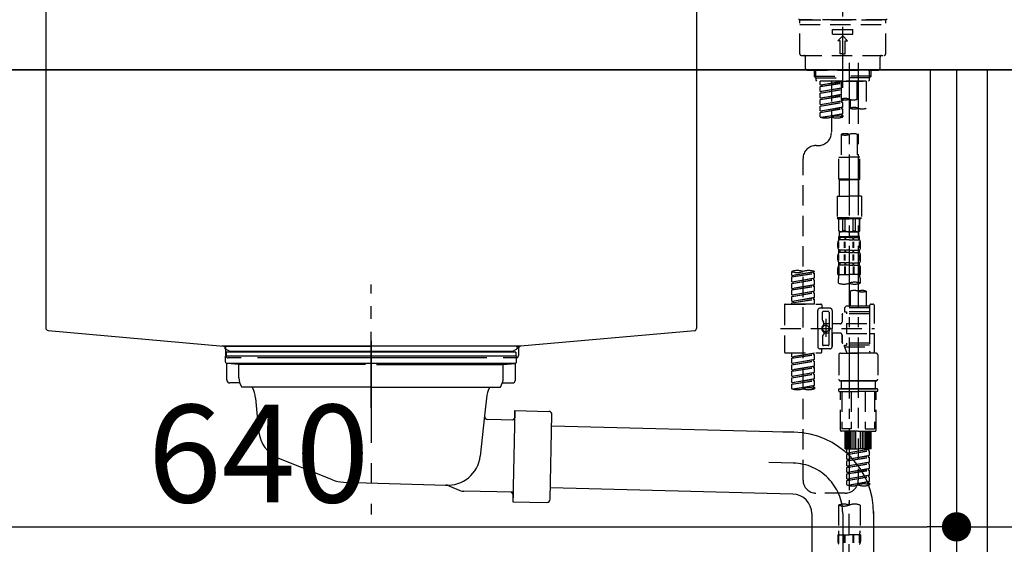
# Model space of a CAD drawing. Extents: x 163 to 26285, y 210 to 8610.
# Drawn here: x 4851 to 5456, y 5023 to 5345 of the extents above; entities that cross this region are included whole.
import ezdxf

# ---------------------------------------------------------------- set-up
doc = ezdxf.new("R2010")
doc.units = 0
doc.header["$LTSCALE"] = 50
doc.header["$MEASUREMENT"] = 0
for name, pattern in [('CENTER', [2, 1.25, -0.25, 0.25, -0.25]), ('CENTER2', [1.125, 0.75, -0.125, 0.125, -0.125]), ('DASHED', [0.75, 0.5, -0.25]), ('STYLE_01', [1.40625, 0.9375, -0.15625, 0.15625, -0.15625])]:
    doc.linetypes.add(name, pattern=pattern)
doc.layers.get('0').update_dxf_attribs({"linetype": 'CONTINUOUS'})
for name, color, linetype in [('120-キャビネット（外）', 7, 'CONTINUOUS'), ('122-扉', 6, 'CONTINUOUS'), ('126-甲板', 2, 'CONTINUOUS'), ('140-パーツ芯', 13, 'CENTER'), ('150-機器', 8, 'CONTINUOUS'), ('166-寸法B', 11, 'CONTINUOUS')]:
    doc.layers.add(name, color=color, linetype=linetype)
doc.styles.add('KH001', font='txt')
doc.dimstyles.new('KH1xx030', dxfattribs={"dimscale": 30, "dimtxt": 2, "dimasz": 0.6, "dimexe": 0.3, "dimexo": 1.2, "dimgap": 0.5, "dimtad": 3, "dimdec": 1, "dimdsep": 46, "dimlunit": 6, "dimtxsty": 'KH001', "dimblk": 'DOT', "dimcen": 1, "dimdle": 1, "dimclrd": 256, "dimclre": 256, "dimclrt": 256, "dimadec": 0, "dimazin": 0, "dimtfac": 1, "dimtdec": 1, "dimtix": 1, "dimtmove": 2, "dimatfit": 3, "dimldrblk": 'CLOSEDBLANK', "dimfxl": 1, "dimtolj": 1, "dimtzin": 0, "dimlwd": -1, "dimlwe": -1, "dimarcsym": 0})

# ---------------------------------------------------------------- blocks, each defined once
blk = doc.blocks.new('_Dot')
at = {"color": 0, "linetype": 'ByBlock', "lineweight": -2}
blk.add_line((-0.5, 0), (-1, 0), dxfattribs=at)
at = {"color": 0, "linetype": 'ByBlock', "const_width": 0.5}
blk.add_lwpolyline([(-0.25, 0, 1), (0.25, 0, 1)], format="xyb", close=True, dxfattribs=at)
blk = doc.blocks.new('*D213')
at = {"layer": '166-寸法B', "transparency": 16777216}
for p, q in [((4786.97, 5242.05), (4786.97, 5024.24)), ((5426.97, 5242.05), (5426.97, 5024.24)), ((4804.97, 5033.24), (5408.97, 5033.24))]:
    blk.add_line(p, q, dxfattribs=at)
at = {"layer": '166-寸法B', "transparency": 16777216, "xscale": 18, "yscale": 18, "zscale": 18, "rotation": 180}
blk.add_blockref('_Dot', (4786.97, 5033.24), dxfattribs=at)
at = {"layer": '166-寸法B', "transparency": 16777216, "xscale": 18, "yscale": 18, "zscale": 18}
blk.add_blockref('_Dot', (5426.97, 5033.24), dxfattribs=at)
at = {"layer": '166-寸法B', "transparency": 16777216, "insert": (4997.79, 5078.24), "char_height": 60, "attachment_point": 5, "style": 'KH001'}
blk.add_mtext('\\A1;640', dxfattribs=at)
blk = doc.blocks.new('_ClosedBlank')
at = {"color": 0, "linetype": 'ByBlock', "lineweight": -2}
for p, q in [((-1, 0.167), (0, 0)), ((-1, 0.167), (-1, -0.167)), ((0, 0), (-1, -0.167))]:
    blk.add_line(p, q, dxfattribs=at)
blk = doc.blocks.new('*D215')
at = {"layer": '166-寸法B', "transparency": 16777216}
for p, q in [((4786.97, 5278.05), (4786.97, 4839.24)), ((5626.97, 5278.05), (5626.97, 4839.24)), ((5608.97, 4848.24), (4804.97, 4848.24))]:
    blk.add_line(p, q, dxfattribs=at)
at = {"layer": '166-寸法B', "transparency": 16777216, "xscale": 18, "yscale": 18, "zscale": 18, "rotation": 180}
blk.add_blockref('_Dot', (4786.97, 4848.24), dxfattribs=at)
at = {"layer": '166-寸法B', "transparency": 16777216, "xscale": 18, "yscale": 18, "zscale": 18}
blk.add_blockref('_Dot', (5626.97, 4848.24), dxfattribs=at)
at = {"layer": '166-寸法B', "transparency": 16777216, "insert": (5206.97, 4893.24), "char_height": 60, "attachment_point": 5, "style": 'KH001'}
blk.add_mtext('\\A1;840', dxfattribs=at)
blk = doc.blocks.new('*D216')
at = {"layer": '166-寸法B', "transparency": 16777216}
for p, q in [((5426.97, 5278.05), (5426.97, 5024.24)), ((5626.97, 5278.05), (5626.97, 5024.24)), ((5444.97, 5033.24), (5608.97, 5033.24))]:
    blk.add_line(p, q, dxfattribs=at)
at = {"layer": '166-寸法B', "transparency": 16777216, "xscale": 18, "yscale": 18, "zscale": 18, "rotation": 180}
blk.add_blockref('_Dot', (5426.97, 5033.24), dxfattribs=at)
at = {"layer": '166-寸法B', "transparency": 16777216, "xscale": 18, "yscale": 18, "zscale": 18}
blk.add_blockref('_Dot', (5626.97, 5033.24), dxfattribs=at)
at = {"layer": '166-寸法B', "transparency": 16777216, "insert": (5526.97, 5078.24), "char_height": 60, "attachment_point": 5, "style": 'KH001'}
blk.add_mtext('\\A1;200', dxfattribs=at)

msp = doc.modelspace()

# ---------------------------------------------------------------- linework, layer by layer
at = {"layer": '120-キャビネット（外）', "color": 6}
msp.add_lwpolyline([(4786.97, 5314.05), (5626.97, 5314.05), (5626.97, 4494.05), (4786.97, 4494.05)], close=True, dxfattribs=at)
at = {"layer": '122-扉', "color": 253}
for points in [[(5410.97, 5314.05), (5426.97, 5314.05), (5426.97, 4644.05), (5410.97, 4644.05)], [(5426.97, 4494.05), (5445.97, 4494.05), (5445.97, 5314.05), (5426.97, 5314.05)]]:
    msp.add_lwpolyline(points, close=True, dxfattribs=at)
at = {"layer": '126-甲板'}
msp.add_lwpolyline([(4776.97, 5354.05), (5876.97, 5354.05), (5876.97, 5314.05), (4776.97, 5314.05)], close=True, dxfattribs=at)
at = {"layer": '140-パーツ芯', "linetype": 'STYLE_01'}
msp.add_line((5066.97, 5106.3), (5066.97, 5182.2), dxfattribs=at)
at = {"layer": '150-機器', "color": 161, "linetype": 'CENTER2'}
msp.add_line((5356.97, 5303.07), (5356.97, 5607.01), dxfattribs=at)
at = {"layer": '150-機器', "linetype": 'Continuous'}
for p, q in [((4866.97, 5352.55), (4866.97, 5155.47)), ((5266.97, 5352.55), (5266.97, 5155.06)), ((4868.39, 5153.97), (4976.18, 5144.2)), ((5266.03, 5153.67), (5158.86, 5144.25)), ((5158.86, 5144.25), (4975.09, 5144.25)), ((4976.18, 5144.2), (4977.6, 5144.13)), ((4977.6, 5142.7), (4977.6, 5144.13)), ((4977.6, 5138.55), (4977.6, 5142.7)), ((5158.86, 5144.25), (5157.6, 5144.05)), ((5157.6, 5142.7), (5157.6, 5144.05)), ((5157.6, 5142.77), (5157.6, 5138.55)), ((4987.1, 5137.05), (4979.1, 5137.05)), ((5138.1, 5137.05), (4997.1, 5137.05)), ((5156.1, 5137.05), (5148.1, 5137.05))]:
    msp.add_line(p, q, dxfattribs=at)
at = {"layer": '150-機器', "color": 13, "linetype": 'DASHED', "ltscale": 0.5}
for p, q in [((5330.05, 5345.41), (5330.05, 5344.91)), ((5356.97, 5344.91), (5330.05, 5344.91)), ((5330.54, 5323.97), (5330.54, 5344.42)), ((5330.54, 5341.92), (5383.4, 5341.92)), ((5331.04, 5344.91), (5382.91, 5344.91)), ((5383.9, 5344.91), (5356.97, 5344.91)), ((5383.4, 5323.97), (5383.4, 5344.42)), ((5383.9, 5345.41), (5383.9, 5344.91)), ((5350.74, 5335.94), (5350.74, 5338.93)), ((5350.74, 5338.93), (5363.21, 5338.93)), ((5350.74, 5335.94), (5363.21, 5335.94)), ((5353.98, 5331.95), (5356.97, 5334.94)), ((5359.97, 5331.95), (5356.97, 5334.94)), ((5363.21, 5335.94), (5363.21, 5338.93)), ((5355.48, 5331.95), (5353.98, 5331.95)), ((5355.48, 5323.97), (5355.48, 5331.95)), ((5358.47, 5331.95), (5359.97, 5331.95)), ((5358.47, 5323.97), (5358.47, 5331.95)), ((5331.54, 5322.97), (5382.41, 5322.97)), ((5334.04, 5314.99), (5334.04, 5321.98)), ((5356.97, 5323.97), (5355.48, 5323.97)), ((5356.97, 5323.97), (5358.47, 5323.97)), ((5379.91, 5314.99), (5379.91, 5321.98)), ((5335.03, 5314), (5378.92, 5314)), ((5339.52, 5310.16), (5339.52, 5314)), ((5339.52, 5310.16), (5356.97, 5310.16)), ((5340.52, 5309.17), (5339.52, 5310.16)), ((5340.53, 5309.17), (5340.53, 5314)), ((5374.43, 5310.16), (5356.97, 5310.16)), ((5373.42, 5309.17), (5373.42, 5314)), ((5373.43, 5309.17), (5374.43, 5310.16)), ((5374.43, 5310.16), (5374.43, 5314)), ((5340.53, 5309.15), (5356.97, 5309.15)), ((5340.57, 5307.67), (5340.57, 5309.17)), ((5341.07, 5307.17), (5340.57, 5307.67)), ((5356.97, 5307.17), (5341.02, 5307.17)), ((5371.49, 5307.17), (5343.01, 5307.17)), ((5343.01, 5304.81), (5343.01, 5307.17)), ((5343.01, 5304.81), (5355.98, 5306.9)), ((5343.01, 5303.81), (5355.98, 5306.14)), ((5343.01, 5303.81), (5355.98, 5305.9)), ((5343.01, 5304.81), (5343.86, 5304.7)), ((5343.01, 5300.82), (5343.01, 5303.81)), ((5355.98, 5306.88), (5343.86, 5304.7)), ((5343.86, 5304.7), (5343.86, 5303.96)), ((5349.99, 5307.17), (5349.99, 5298.97)), ((5349.99, 5307.17), (5349.99, 5275.57)), ((5355.98, 5307.17), (5355.98, 5296.05)), ((5373.42, 5309.15), (5356.97, 5309.15)), ((5356.97, 5307.17), (5356.97, 5308.52)), ((5356.97, 5307.17), (5372.88, 5307.17)), ((5365.95, 5296.05), (5365.95, 5307.17)), ((5371.49, 5307.17), (5371.49, 5290.52)), ((5372.88, 5307.17), (5373.38, 5307.67)), ((5373.38, 5307.67), (5373.38, 5309.17)), ((5343.01, 5300.82), (5355.98, 5302.91)), ((5343.01, 5299.82), (5355.98, 5302.15)), ((5343.01, 5299.82), (5355.98, 5301.91)), ((5343.01, 5300.82), (5343.86, 5300.71)), ((5343.01, 5296.83), (5343.01, 5299.82)), ((5343.01, 5296.83), (5355.98, 5298.92)), ((5343.01, 5295.83), (5355.98, 5298.16)), ((5343.01, 5295.83), (5355.98, 5297.92)), ((5355.98, 5302.89), (5343.86, 5300.71)), ((5355.98, 5298.9), (5343.86, 5296.73)), ((5343.01, 5296.83), (5343.86, 5296.73)), ((5343.01, 5292.84), (5343.01, 5295.83)), ((5343.01, 5292.84), (5356.97, 5295.09)), ((5343.01, 5291.84), (5356.13, 5294.2)), ((5343.01, 5291.84), (5356.97, 5294.1)), ((5343.01, 5292.84), (5343.86, 5292.74)), ((5343.01, 5288.85), (5343.01, 5291.84)), ((5356.97, 5295.09), (5343.86, 5292.74)), ((5356.13, 5294.94), (5356.13, 5294.2)), ((5356.13, 5294.94), (5356.13, 5294.2)), ((5356.13, 5294.2), (5356.97, 5294.1)), ((5356.13, 5294.2), (5356.97, 5294.1)), ((5356.97, 5295.09), (5356.97, 5295.77)), ((5356.97, 5291.1), (5356.97, 5294.1)), ((5356.97, 5291.1), (5356.97, 5294.1)), ((5361.51, 5295.88), (5361.51, 5290.52)), ((5343.01, 5288.85), (5356.97, 5291.1)), ((5343.01, 5287.85), (5356.13, 5290.21)), ((5343.01, 5287.85), (5356.97, 5290.11)), ((5343.01, 5288.85), (5343.86, 5288.75)), ((5343.01, 5285.12), (5343.01, 5287.85)), ((5343.54, 5284.95), (5356.97, 5287.11)), ((5356.97, 5291.1), (5343.86, 5288.75)), ((5356.97, 5287.11), (5344.1, 5284.8)), ((5356.13, 5290.97), (5356.13, 5290.21)), ((5356.13, 5290.95), (5356.13, 5290.21)), ((5356.13, 5290.95), (5356.13, 5290.21)), ((5356.13, 5290.21), (5356.97, 5290.11)), ((5356.13, 5290.21), (5356.97, 5290.11)), ((5356.13, 5286.98), (5356.13, 5286.22)), ((5356.13, 5286.96), (5356.13, 5286.22)), ((5356.13, 5286.96), (5356.13, 5286.22)), ((5356.13, 5286.22), (5356.97, 5286.12)), ((5356.13, 5286.22), (5356.97, 5286.12)), ((5356.18, 5290.98), (5356.97, 5291.1)), ((5356.18, 5286.99), (5356.97, 5287.11)), ((5356.97, 5287.11), (5356.97, 5290.11)), ((5356.97, 5287.11), (5356.97, 5290.11)), ((5356.97, 5286.12), (5356.97, 5285.12)), ((5355.98, 5274.44), (5355.98, 5260.47)), ((5365.95, 5274.44), (5365.95, 5260.47)), ((5340.57, 5267.59), (5342.01, 5267.59)), ((5332.59, 5061.97), (5332.59, 5259.61)), ((5354.48, 5247), (5354.48, 5260.47)), ((5354.48, 5260.47), (5360.96, 5260.47)), ((5367.45, 5260.47), (5360.96, 5260.47)), ((5367.45, 5247), (5367.45, 5260.47)), ((5360.96, 5247), (5354.48, 5247)), ((5354.48, 5247), (5354.98, 5246.5)), ((5354.98, 5246.5), (5360.96, 5246.5)), ((5354.98, 5236.53), (5354.98, 5246.5)), ((5360.96, 5247), (5367.45, 5247)), ((5366.95, 5246.5), (5360.96, 5246.5)), ((5367.45, 5247), (5366.95, 5246.5)), ((5366.95, 5236.53), (5366.95, 5246.5)), ((5353.48, 5236.53), (5360.96, 5236.53)), ((5353.48, 5236.53), (5353.48, 5223.07)), ((5368.44, 5236.53), (5360.96, 5236.53)), ((5368.44, 5236.53), (5368.44, 5223.07)), ((5360.96, 5223.07), (5353.48, 5223.07)), ((5353.48, 5223.07), (5353.98, 5222.57)), ((5353.98, 5222.57), (5360.96, 5222.57)), ((5354.48, 5215.09), (5354.48, 5222.57)), ((5354.53, 5215.09), (5354.53, 5222.57)), ((5357.03, 5215.09), (5357.03, 5222.57)), ((5358.47, 5215.09), (5358.47, 5222.57)), ((5360.96, 5223.07), (5368.44, 5223.07)), ((5367.95, 5222.57), (5360.96, 5222.57)), ((5363.46, 5215.09), (5363.46, 5222.57)), ((5364.9, 5215.09), (5364.9, 5222.57)), ((5367.39, 5215.09), (5367.39, 5222.57)), ((5367.45, 5215.09), (5367.45, 5222.57)), ((5368.44, 5223.07), (5367.95, 5222.57)), ((5354.53, 5215.09), (5354.48, 5215.09)), ((5354.48, 5215.09), (5354.98, 5214.59)), ((5354.98, 5212), (5354.98, 5214.59)), ((5360.96, 5214.59), (5354.98, 5214.59)), ((5358.47, 5215.09), (5357.03, 5215.09)), ((5360.96, 5214.59), (5366.95, 5214.59)), ((5363.46, 5215.09), (5364.9, 5215.09)), ((5367.45, 5215.09), (5366.95, 5214.59)), ((5366.95, 5212), (5366.95, 5214.59)), ((5367.39, 5215.09), (5367.45, 5215.09)), ((5353.98, 5205.06), (5353.98, 5207.86)), ((5354.42, 5204.75), (5354.42, 5208.45)), ((5354.48, 5211.6), (5360.96, 5211.6)), ((5354.58, 5209.6), (5354.58, 5211.6)), ((5354.58, 5211.6), (5360.96, 5211.6)), ((5354.98, 5211.1), (5354.58, 5211.1)), ((5354.98, 5209.6), (5354.58, 5209.6)), ((5354.61, 5204.75), (5354.61, 5208.45)), ((5354.98, 5211.1), (5354.98, 5209.6)), ((5355.08, 5211.6), (5360.96, 5211.6)), ((5355.08, 5211.6), (5360.96, 5211.6)), ((5358.29, 5211.1), (5355.17, 5211.1)), ((5355.17, 5211.1), (5355.17, 5209.6)), ((5358.29, 5209.6), (5355.17, 5209.6)), ((5358.06, 5204.75), (5358.06, 5208.45)), ((5358.29, 5211.1), (5358.29, 5209.6)), ((5358.52, 5204.75), (5358.52, 5208.45)), ((5360.96, 5211.1), (5358.75, 5211.1)), ((5358.75, 5211.1), (5358.75, 5209.6)), ((5360.96, 5209.6), (5358.75, 5209.6)), ((5367.35, 5211.6), (5360.96, 5211.6)), ((5360.96, 5211.1), (5363.17, 5211.1)), ((5360.96, 5209.6), (5363.17, 5209.6)), ((5363.17, 5211.1), (5363.17, 5209.6)), ((5363.4, 5204.75), (5363.4, 5208.45)), ((5363.64, 5211.1), (5366.76, 5211.1)), ((5363.64, 5211.1), (5363.64, 5209.6)), ((5363.64, 5209.6), (5366.76, 5209.6)), ((5363.86, 5204.75), (5363.86, 5208.45)), ((5366.76, 5211.1), (5366.76, 5209.6)), ((5366.95, 5211.1), (5367.35, 5211.1)), ((5366.95, 5211.1), (5366.95, 5209.6)), ((5366.95, 5209.6), (5367.35, 5209.6)), ((5367.31, 5204.75), (5367.31, 5208.45)), ((5367.35, 5209.6), (5367.35, 5211.6)), ((5367.51, 5204.75), (5367.51, 5208.45)), ((5367.95, 5205.06), (5367.95, 5207.86)), ((5354.42, 5196.95), (5354.42, 5200.64)), ((5354.58, 5201.82), (5354.58, 5203.32)), ((5354.98, 5203.32), (5354.58, 5203.32)), ((5354.98, 5201.82), (5354.58, 5201.82)), ((5354.61, 5196.95), (5354.61, 5200.64)), ((5354.98, 5203.32), (5354.98, 5201.82)), ((5355.17, 5203.32), (5355.17, 5201.82)), ((5358.29, 5203.32), (5355.17, 5203.32)), ((5358.29, 5201.82), (5355.17, 5201.82)), ((5358.06, 5196.95), (5358.06, 5200.64)), ((5358.29, 5203.32), (5358.29, 5201.82)), ((5358.52, 5196.95), (5358.52, 5200.64)), ((5358.75, 5203.32), (5358.75, 5201.82)), ((5360.96, 5203.32), (5358.75, 5203.32)), ((5360.96, 5201.82), (5358.75, 5201.82)), ((5360.96, 5203.32), (5363.17, 5203.32)), ((5360.96, 5201.82), (5363.17, 5201.82)), ((5363.17, 5203.32), (5363.17, 5201.82)), ((5363.41, 5196.95), (5363.41, 5200.64)), ((5363.64, 5203.32), (5363.64, 5201.82)), ((5363.64, 5203.32), (5366.76, 5203.32)), ((5363.64, 5201.82), (5366.76, 5201.82)), ((5363.87, 5196.95), (5363.87, 5200.64)), ((5366.76, 5203.32), (5366.76, 5201.82)), ((5366.95, 5203.32), (5366.95, 5201.82)), ((5366.95, 5203.32), (5367.35, 5203.32)), ((5366.95, 5201.82), (5367.35, 5201.82)), ((5367.32, 5196.95), (5367.32, 5200.64)), ((5367.35, 5201.82), (5367.35, 5203.32)), ((5367.51, 5196.95), (5367.51, 5200.64)), ((5353.98, 5197.29), (5353.98, 5200.08)), ((5354.58, 5194.04), (5354.58, 5195.54)), ((5354.98, 5195.54), (5354.58, 5195.54)), ((5354.98, 5195.54), (5354.98, 5194.04)), ((5355.17, 5195.54), (5355.17, 5194.04)), ((5358.29, 5195.54), (5355.17, 5195.54)), ((5358.29, 5195.54), (5358.29, 5194.04)), ((5358.75, 5195.54), (5358.75, 5194.04)), ((5360.96, 5195.54), (5358.75, 5195.54)), ((5360.96, 5195.54), (5363.17, 5195.54)), ((5363.17, 5195.54), (5363.17, 5194.04)), ((5363.64, 5195.54), (5363.64, 5194.04)), ((5363.64, 5195.54), (5366.76, 5195.54)), ((5366.76, 5195.54), (5366.76, 5194.04)), ((5366.95, 5195.54), (5366.95, 5194.04)), ((5366.95, 5195.54), (5367.35, 5195.54)), ((5367.35, 5194.04), (5367.35, 5195.54)), ((5367.95, 5197.29), (5367.95, 5200.08)), ((5325.61, 5187.8), (5325.61, 5190.16)), ((5325.61, 5187.8), (5339.57, 5190.05)), ((5325.61, 5186.8), (5338.72, 5189.16)), ((5325.61, 5186.8), (5339.57, 5189.05)), ((5339.57, 5190.05), (5326.46, 5187.69)), ((5338.72, 5189.9), (5338.72, 5189.16)), ((5338.72, 5189.16), (5339.57, 5189.05)), ((5338.72, 5189.16), (5339.57, 5189.05)), ((5338.72, 5189.16), (5339.57, 5189.05)), ((5339.57, 5190.05), (5339.57, 5190.16)), ((5339.57, 5186.06), (5339.57, 5189.05)), ((5339.57, 5186.06), (5339.57, 5189.05)), ((5353.98, 5188.26), (5353.98, 5192.3)), ((5354.42, 5193.17), (5354.42, 5188.26)), ((5354.98, 5194.04), (5354.58, 5194.04)), ((5354.61, 5193.17), (5354.61, 5188.26)), ((5358.29, 5194.04), (5355.17, 5194.04)), ((5358.06, 5193.17), (5358.06, 5188.26)), ((5358.52, 5193.17), (5358.52, 5188.26)), ((5360.96, 5194.04), (5358.75, 5194.04)), ((5360.96, 5194.04), (5363.17, 5194.04)), ((5363.4, 5193.17), (5363.4, 5188.26)), ((5363.64, 5194.04), (5366.76, 5194.04)), ((5363.86, 5193.17), (5363.86, 5188.26)), ((5366.95, 5194.04), (5367.35, 5194.04)), ((5367.31, 5193.17), (5367.31, 5188.26)), ((5367.51, 5193.17), (5367.51, 5188.26)), ((5367.95, 5188.26), (5367.95, 5192.3)), ((5325.61, 5187.8), (5326.46, 5187.69)), ((5325.61, 5183.81), (5325.61, 5186.8)), ((5325.61, 5183.81), (5339.57, 5186.06)), ((5325.61, 5182.81), (5338.72, 5185.17)), ((5325.61, 5182.81), (5339.57, 5185.06)), ((5325.61, 5183.81), (5326.46, 5183.7)), ((5325.61, 5179.82), (5325.61, 5182.81)), ((5339.57, 5186.06), (5326.46, 5183.7)), ((5338.72, 5185.91), (5338.72, 5185.17)), ((5338.72, 5185.91), (5338.72, 5185.17)), ((5338.72, 5185.17), (5339.57, 5185.06)), ((5338.72, 5185.17), (5339.57, 5185.06)), ((5339.57, 5182.07), (5339.57, 5185.06)), ((5339.57, 5182.07), (5339.57, 5185.06)), ((5353.98, 5188.26), (5360.96, 5188.26)), ((5354.28, 5183.01), (5354.28, 5185.83)), ((5367.95, 5188.26), (5360.96, 5188.26)), ((5367.65, 5185.83), (5367.65, 5183.01)), ((5325.61, 5179.82), (5339.57, 5182.07)), ((5325.61, 5178.82), (5338.72, 5181.18)), ((5325.61, 5178.82), (5339.57, 5181.08)), ((5325.61, 5179.82), (5326.46, 5179.71)), ((5325.61, 5175.83), (5325.61, 5178.82)), ((5325.61, 5175.83), (5339.57, 5178.08)), ((5325.61, 5174.83), (5338.72, 5177.19)), ((5325.61, 5174.83), (5339.57, 5177.09)), ((5339.57, 5182.07), (5326.46, 5179.71)), ((5339.57, 5178.08), (5326.46, 5175.73)), ((5338.72, 5181.94), (5338.72, 5181.18)), ((5338.72, 5181.92), (5338.72, 5181.18)), ((5338.72, 5181.92), (5338.72, 5181.18)), ((5338.72, 5181.18), (5339.57, 5181.08)), ((5338.72, 5181.18), (5339.57, 5181.08)), ((5338.72, 5181.18), (5339.57, 5181.08)), ((5338.72, 5177.93), (5338.72, 5177.19)), ((5338.72, 5177.93), (5338.72, 5177.19)), ((5338.72, 5177.19), (5339.57, 5177.09)), ((5338.72, 5177.19), (5339.57, 5177.09)), ((5338.77, 5181.94), (5339.57, 5182.07)), ((5339.57, 5178.08), (5339.57, 5181.08)), ((5339.57, 5178.08), (5339.57, 5181.08)), ((5339.57, 5174.09), (5339.57, 5177.09)), ((5339.57, 5174.09), (5339.57, 5177.09)), ((5361.51, 5178.05), (5361.51, 5168.86)), ((5371.49, 5178.05), (5371.49, 5168.86)), ((5325.61, 5175.83), (5326.46, 5175.73)), ((5325.61, 5171.84), (5325.61, 5174.83)), ((5325.61, 5171.84), (5339.57, 5174.09)), ((5325.61, 5170.84), (5338.72, 5173.2)), ((5325.61, 5170.84), (5339.57, 5173.1)), ((5325.61, 5171.84), (5326.46, 5171.74)), ((5325.61, 5170.1), (5325.61, 5170.84)), ((5339.57, 5174.09), (5326.46, 5171.74)), ((5326.46, 5171.74), (5326.46, 5170.99)), ((5338.72, 5173.96), (5338.72, 5173.2)), ((5338.72, 5173.94), (5338.72, 5173.2)), ((5338.72, 5173.94), (5338.72, 5173.2)), ((5338.72, 5173.2), (5339.57, 5173.1)), ((5338.72, 5173.2), (5339.57, 5173.1)), ((5338.77, 5173.96), (5339.57, 5174.09)), ((5339.57, 5170.1), (5339.57, 5173.1)), ((5339.57, 5170.1), (5339.57, 5173.1)), ((5321.12, 5169.61), (5321.12, 5140.68)), ((5321.62, 5170.1), (5343.56, 5170.1)), ((5339.57, 5170.1), (5325.61, 5170.1)), ((5341.57, 5155.14), (5341.57, 5166.11)), ((5349.05, 5167.61), (5343.06, 5167.61)), ((5344.06, 5169.61), (5344.06, 5168.11)), ((5344.56, 5160.26), (5344.56, 5165.12)), ((5348.05, 5165.62), (5345.06, 5165.62)), ((5348.55, 5165.12), (5348.55, 5156.82)), ((5350.54, 5166.11), (5350.54, 5155.14)), ((5373.48, 5164.12), (5357.02, 5164.12)), ((5359.02, 5168.86), (5358.02, 5167.86)), ((5373.48, 5167.86), (5358.02, 5167.86)), ((5358.02, 5167.86), (5358.02, 5165.37)), ((5358.02, 5165.37), (5359.27, 5165.37)), ((5361.51, 5168.86), (5359.02, 5168.86)), ((5359.27, 5165.37), (5359.27, 5164.12)), ((5373.48, 5165.37), (5359.27, 5165.37)), ((5361.51, 5168.06), (5361.46, 5168.06)), ((5373.48, 5168.86), (5361.51, 5168.86)), ((5373.48, 5169.11), (5373.48, 5168.86)), ((5373.48, 5168.86), (5373.48, 5158.14)), ((5374.48, 5170.1), (5375.48, 5170.1)), ((5376.47, 5158.14), (5376.47, 5169.11)), ((5344.62, 5160.01), (5345.19, 5159.04)), ((5345.26, 5157.54), (5345.26, 5158.79)), ((5348.55, 5158.09), (5345.26, 5158.1)), ((5346.55, 5161.01), (5346.55, 5150.06)), ((5346.55, 5160.13), (5346.55, 5150.16)), ((5355.53, 5158.09), (5350.54, 5158.09)), ((5356.53, 5163.62), (5356.53, 5159.08)), ((5359.27, 5158.14), (5359.27, 5152.15)), ((5359.27, 5158.14), (5376.47, 5158.14)), ((5373.48, 5158.14), (5373.48, 5141)), ((5318.67, 5155.14), (5376.47, 5155.14)), ((5341.57, 5155.14), (5341.57, 5144.17)), ((5345.26, 5152.74), (5345.26, 5151.5)), ((5348.55, 5152.19), (5345.26, 5152.19)), ((5348.55, 5145.17), (5348.55, 5153.47)), ((5350.54, 5144.17), (5350.54, 5155.14)), ((5355.53, 5152.2), (5350.54, 5152.2)), ((5350.54, 5152.2), (5350.54, 5144.17)), ((5359.27, 5152.15), (5376.47, 5152.15)), ((5373.73, 5152.15), (5376.47, 5152.15)), ((5376.47, 5141.18), (5376.47, 5152.15)), ((5344.56, 5150.02), (5344.56, 5145.17)), ((5344.62, 5150.27), (5345.19, 5151.25)), ((5356.53, 5151.2), (5356.53, 5146.67)), ((5356.53, 5146.67), (5356.53, 5151.2)), ((5373.48, 5146.17), (5357.02, 5146.17)), ((5359.27, 5146.17), (5359.27, 5144.92)), ((5321.62, 5140.18), (5343.56, 5140.18)), ((5325.61, 5137.82), (5325.61, 5140.18)), ((5325.61, 5137.82), (5339.57, 5140.07)), ((5339.57, 5140.07), (5326.46, 5137.72)), ((5338.72, 5139.92), (5338.72, 5139.18)), ((5349.05, 5142.68), (5343.06, 5142.68)), ((5344.06, 5140.68), (5344.06, 5142.18)), ((5349.05, 5142.68), (5344.56, 5142.68)), ((5348.05, 5144.67), (5345.06, 5144.67)), ((5355.53, 5139.93), (5366.5, 5139.93)), ((5358.02, 5144.92), (5359.27, 5144.92)), ((5358.02, 5143.92), (5358.02, 5144.92)), ((5358.02, 5143.92), (5373.48, 5143.92)), ((5358.02, 5143.92), (5359.51, 5139.93)), ((5373.48, 5144.92), (5359.27, 5144.92)), ((5373.49, 5139.93), (5359.51, 5139.93)), ((5366.5, 5143.87), (5366.5, 5061.97)), ((5377.47, 5139.93), (5366.5, 5139.93)), ((5373.71, 5140.54), (5373.49, 5139.93)), ((5374.48, 5140.18), (5375.48, 5140.18)), ((5325.61, 5136.82), (5338.72, 5139.18)), ((5325.61, 5136.82), (5339.57, 5139.08)), ((5325.61, 5137.82), (5326.46, 5137.72)), ((5325.61, 5133.83), (5325.61, 5136.82)), ((5325.61, 5133.83), (5339.57, 5136.08)), ((5325.61, 5132.83), (5338.72, 5135.19)), ((5325.61, 5132.83), (5339.57, 5135.09)), ((5325.61, 5133.83), (5326.46, 5133.73)), ((5326.46, 5137.72), (5326.46, 5136.97)), ((5339.57, 5136.08), (5326.46, 5133.73)), ((5338.72, 5139.18), (5339.57, 5139.08)), ((5338.72, 5139.18), (5339.57, 5139.08)), ((5338.72, 5139.18), (5339.57, 5139.08)), ((5338.72, 5135.93), (5338.72, 5135.19)), ((5338.72, 5135.93), (5338.72, 5135.19)), ((5338.72, 5135.19), (5339.57, 5135.09)), ((5338.72, 5135.19), (5339.57, 5135.09)), ((5339.57, 5136.08), (5339.57, 5139.08)), ((5339.57, 5136.08), (5339.57, 5139.08)), ((5339.57, 5132.09), (5339.57, 5135.09)), ((5339.57, 5132.09), (5339.57, 5135.09)), ((5354.53, 5138.94), (5354.53, 5123.98)), ((5378.47, 5138.94), (5378.47, 5123.98)), ((5325.61, 5129.84), (5325.61, 5132.83)), ((5325.61, 5129.84), (5339.57, 5132.09)), ((5325.61, 5128.85), (5338.72, 5131.2)), ((5325.61, 5128.85), (5339.57, 5131.1)), ((5325.61, 5129.84), (5326.46, 5129.74)), ((5325.61, 5125.85), (5325.61, 5128.85)), ((5325.61, 5125.85), (5339.57, 5128.11)), ((5339.57, 5132.09), (5326.46, 5129.74)), ((5339.57, 5128.11), (5326.46, 5125.75)), ((5338.72, 5131.96), (5338.72, 5131.2)), ((5338.72, 5131.94), (5338.72, 5131.2)), ((5338.72, 5131.94), (5338.72, 5131.2)), ((5338.72, 5131.2), (5339.57, 5131.1)), ((5338.72, 5131.2), (5339.57, 5131.1)), ((5338.72, 5131.2), (5339.57, 5131.1)), ((5338.72, 5127.95), (5338.72, 5127.21)), ((5338.72, 5127.95), (5338.72, 5127.21)), ((5338.77, 5131.97), (5339.57, 5132.09)), ((5339.57, 5128.11), (5339.57, 5131.1)), ((5339.57, 5128.11), (5339.57, 5131.1)), ((5325.61, 5124.86), (5338.72, 5127.21)), ((5325.61, 5124.86), (5339.57, 5127.11)), ((5325.61, 5125.85), (5326.46, 5125.75)), ((5325.61, 5121.86), (5325.61, 5124.86)), ((5325.61, 5121.86), (5339.57, 5124.12)), ((5325.61, 5120.87), (5338.72, 5123.22)), ((5325.61, 5120.87), (5339.57, 5123.12)), ((5325.61, 5121.86), (5326.46, 5121.76)), ((5339.57, 5124.12), (5326.46, 5121.76)), ((5338.72, 5127.21), (5339.57, 5127.11)), ((5338.72, 5127.21), (5339.57, 5127.11)), ((5338.72, 5123.98), (5338.72, 5123.22)), ((5338.72, 5123.96), (5338.72, 5123.22)), ((5338.72, 5123.96), (5338.72, 5123.22)), ((5338.72, 5123.22), (5339.57, 5123.12)), ((5338.72, 5123.22), (5339.57, 5123.12)), ((5338.77, 5123.99), (5339.57, 5124.12)), ((5339.57, 5124.12), (5339.57, 5127.11)), ((5339.57, 5124.12), (5339.57, 5127.11)), ((5339.57, 5120.13), (5339.57, 5123.12)), ((5339.57, 5120.13), (5339.57, 5123.12)), ((5355.53, 5122.98), (5366.5, 5122.98)), ((5366.5, 5122.98), (5355.53, 5122.98)), ((5356.03, 5122.98), (5356.03, 5117.99)), ((5366.5, 5122.99), (5356.7, 5122.99)), ((5366.5, 5122.99), (5376.3, 5122.99)), ((5377.47, 5122.98), (5366.5, 5122.98)), ((5366.5, 5122.98), (5377.47, 5122.98)), ((5376.97, 5122.98), (5376.97, 5117.99)), ((5325.61, 5118.13), (5325.61, 5120.87)), ((5326.14, 5117.96), (5339.57, 5120.13)), ((5339.57, 5120.13), (5326.7, 5117.81)), ((5338.72, 5119.99), (5338.72, 5119.23)), ((5338.72, 5119.97), (5338.72, 5119.23)), ((5338.72, 5119.97), (5338.72, 5119.23)), ((5338.72, 5119.23), (5339.57, 5119.13)), ((5338.72, 5119.23), (5339.57, 5119.13)), ((5338.77, 5120), (5339.57, 5120.13)), ((5339.57, 5119.13), (5339.57, 5118.13)), ((5354.53, 5116.7), (5354.53, 5117.79)), ((5354.73, 5117.99), (5355.53, 5117.99)), ((5354.73, 5116.5), (5366.5, 5116.5)), ((5355.53, 5117.99), (5366.5, 5117.99)), ((5356.03, 5117.99), (5355.53, 5117.99)), ((5366.5, 5117.99), (5355.53, 5117.99)), ((5356.03, 5117.99), (5355.53, 5117.99)), ((5355.53, 5092.56), (5355.53, 5116.5)), ((5356.39, 5116.5), (5356.39, 5093.56)), ((5362.24, 5116.5), (5362.24, 5093.56)), ((5377.47, 5117.99), (5366.5, 5117.99)), ((5366.5, 5117.99), (5377.47, 5117.99)), ((5378.27, 5116.5), (5366.5, 5116.5)), ((5370.76, 5116.5), (5370.76, 5093.56)), ((5376.61, 5116.5), (5376.61, 5093.56)), ((5376.97, 5117.99), (5377.47, 5117.99)), ((5376.97, 5117.99), (5377.47, 5117.99)), ((5378.27, 5117.99), (5377.47, 5117.99)), ((5377.47, 5092.56), (5377.47, 5116.5)), ((5378.47, 5116.7), (5378.47, 5117.79)), ((5366.5, 5092.06), (5356.03, 5092.06)), ((5362.24, 5093.56), (5356.39, 5093.56)), ((5358.52, 5081.09), (5358.52, 5092.06)), ((5358.82, 5081.09), (5358.82, 5092.06)), ((5359.42, 5081.09), (5359.42, 5092.06)), ((5360.12, 5081.09), (5360.12, 5092.06)), ((5360.91, 5081.09), (5360.91, 5092.06)), ((5361.81, 5081.09), (5361.81, 5092.06)), ((5362.81, 5081.09), (5362.81, 5092.06)), ((5363.91, 5081.09), (5363.91, 5092.06)), ((5365.1, 5081.09), (5365.1, 5092.06)), ((5366.5, 5092.06), (5376.97, 5092.06)), ((5367.9, 5081.09), (5367.9, 5092.06)), ((5369.09, 5081.09), (5369.09, 5092.06)), ((5370.19, 5081.09), (5370.19, 5092.06)), ((5370.76, 5093.56), (5376.61, 5093.56)), ((5371.19, 5081.09), (5371.19, 5092.06)), ((5372.08, 5081.09), (5372.08, 5092.06)), ((5372.88, 5081.09), (5372.88, 5092.06)), ((5373.58, 5081.09), (5373.58, 5092.06)), ((5374.18, 5081.09), (5374.18, 5092.06)), ((5374.48, 5081.09), (5374.48, 5092.06)), ((5358.52, 5081.09), (5366.5, 5081.09)), ((5359.52, 5078.73), (5359.52, 5081.09)), ((5359.52, 5078.73), (5373.48, 5080.98)), ((5359.52, 5077.73), (5372.63, 5080.09)), ((5359.52, 5077.73), (5373.48, 5079.98)), ((5373.48, 5080.98), (5360.37, 5078.62)), ((5374.48, 5081.09), (5366.5, 5081.09)), ((5372.63, 5080.83), (5372.63, 5080.09)), ((5372.63, 5080.09), (5373.48, 5079.98)), ((5372.63, 5080.09), (5373.48, 5079.98)), ((5372.63, 5080.09), (5373.48, 5079.98)), ((5373.48, 5076.99), (5373.48, 5079.98)), ((5373.48, 5076.99), (5373.48, 5079.98)), ((5359.52, 5078.73), (5360.37, 5078.62)), ((5359.52, 5074.74), (5359.52, 5077.73)), ((5359.52, 5074.74), (5373.48, 5076.99)), ((5359.52, 5073.74), (5372.63, 5076.1)), ((5359.52, 5073.74), (5373.48, 5075.99)), ((5359.52, 5074.74), (5360.37, 5074.63)), ((5359.52, 5070.75), (5359.52, 5073.74)), ((5360.37, 5077.88), (5360.37, 5078.62)), ((5373.48, 5076.99), (5360.37, 5074.63)), ((5360.37, 5073.89), (5360.37, 5074.63)), ((5372.63, 5076.84), (5372.63, 5076.1)), ((5372.63, 5076.84), (5372.63, 5076.1)), ((5372.63, 5076.1), (5373.48, 5075.99)), ((5372.63, 5076.1), (5373.48, 5075.99)), ((5373.48, 5073), (5373.48, 5075.99)), ((5373.48, 5073), (5373.48, 5075.99)), ((5359.52, 5070.75), (5373.48, 5073)), ((5359.52, 5069.75), (5372.63, 5072.11)), ((5359.52, 5069.75), (5373.48, 5072)), ((5359.52, 5070.75), (5360.37, 5070.64)), ((5359.52, 5066.76), (5359.52, 5069.75)), ((5359.52, 5066.76), (5373.48, 5069.01)), ((5359.52, 5065.76), (5372.63, 5068.12)), ((5359.52, 5065.76), (5373.48, 5068.01)), ((5373.48, 5073), (5360.37, 5070.64)), ((5360.37, 5069.9), (5360.37, 5070.64)), ((5373.48, 5069.01), (5360.37, 5066.65)), ((5372.63, 5072.86), (5372.63, 5072.11)), ((5372.63, 5072.85), (5372.63, 5072.11)), ((5372.63, 5072.85), (5372.63, 5072.11)), ((5372.63, 5072.11), (5373.48, 5072)), ((5372.63, 5072.11), (5373.48, 5072)), ((5372.63, 5072.11), (5373.48, 5072)), ((5372.63, 5068.86), (5372.63, 5068.12)), ((5372.63, 5068.86), (5372.63, 5068.12)), ((5372.63, 5068.12), (5373.48, 5068.01)), ((5372.63, 5068.12), (5373.48, 5068.01)), ((5372.68, 5072.87), (5373.48, 5073)), ((5373.48, 5069.01), (5373.48, 5072)), ((5373.48, 5069.01), (5373.48, 5072)), ((5373.48, 5065.02), (5373.48, 5068.01)), ((5373.48, 5065.02), (5373.48, 5068.01)), ((5359.52, 5066.76), (5360.37, 5066.65)), ((5359.52, 5062.77), (5359.52, 5065.76)), ((5359.52, 5062.77), (5373.48, 5065.02)), ((5359.52, 5061.77), (5372.63, 5064.13)), ((5359.52, 5061.77), (5373.48, 5064.03)), ((5359.52, 5062.77), (5360.37, 5062.66)), ((5359.52, 5059.04), (5359.52, 5061.77)), ((5360.37, 5065.92), (5360.37, 5066.65)), ((5373.48, 5065.02), (5360.37, 5062.66)), ((5360.37, 5061.93), (5360.37, 5062.66)), ((5372.63, 5064.89), (5372.63, 5064.13)), ((5372.63, 5064.87), (5372.63, 5064.13)), ((5372.63, 5064.87), (5372.63, 5064.13)), ((5372.63, 5064.13), (5373.48, 5064.03)), ((5372.63, 5064.13), (5373.48, 5064.03)), ((5372.68, 5064.89), (5373.48, 5065.02)), ((5373.48, 5061.03), (5373.48, 5064.03)), ((5373.48, 5061.03), (5373.48, 5064.03)), ((5360.05, 5058.87), (5373.48, 5061.03)), ((5373.48, 5061.03), (5360.61, 5058.72)), ((5372.63, 5060.9), (5372.63, 5060.14)), ((5372.63, 5060.88), (5372.63, 5060.14)), ((5372.63, 5060.88), (5372.63, 5060.14)), ((5372.63, 5060.14), (5373.48, 5060.04)), ((5372.63, 5060.14), (5373.48, 5060.04)), ((5372.68, 5060.9), (5373.48, 5061.03)), ((5373.48, 5060.04), (5373.48, 5059.04)), ((5358.52, 5053.99), (5340.57, 5053.99)), ((5354.28, 5046.61), (5354.28, 5030.73)), ((5360.96, 4953.84), (5360.96, 5048.15)), ((5367.65, 5046.61), (5367.65, 5030.73)), ((5353.98, 5028.3), (5353.98, 5024.26)), ((5353.98, 5028.3), (5360.96, 5028.3)), ((5354.42, 5023.39), (5354.42, 5028.3)), ((5354.61, 5023.39), (5354.61, 5028.3)), ((5358.06, 5023.39), (5358.06, 5028.3)), ((5358.52, 5023.39), (5358.52, 5028.3)), ((5367.95, 5028.3), (5360.96, 5028.3)), ((5363.4, 5023.39), (5363.4, 5028.3)), ((5363.86, 5023.39), (5363.86, 5028.3)), ((5367.31, 5023.39), (5367.31, 5028.3)), ((5367.51, 5023.39), (5367.51, 5028.3)), ((5367.95, 5028.3), (5367.95, 5024.26))]:
    msp.add_line(p, q, dxfattribs=at)
at = {"layer": '150-機器', "color": 13, "linetype": 'CENTER2'}
for p, q in [((5360.96, 5318.36), (5360.96, 5046.61)), ((5366.5, 5318.45), (5366.5, 5117.33))]:
    msp.add_line(p, q, dxfattribs=at)
at = {"layer": '150-機器', "color": 13, "linetype": 'CENTER'}
for p, q in [((5066.97, 5147.47), (5066.97, 5040.8)), ((5326.61, 5072.4), (5311.46, 5072.7)), ((5356.97, 5041.4), (5356.97, 4854.04))]:
    msp.add_line(p, q, dxfattribs=at)
at = {"layer": '150-機器'}
for p, q in [((4979.86, 5141.24), (4977.54, 5142.35)), ((4977.97, 5144.25), (5066.97, 5144.25)), ((5155.98, 5140.65), (4977.97, 5140.65)), ((4977.97, 5140.65), (4977.97, 5138.15)), ((4979.86, 5141.24), (5154.08, 5141.24)), ((5155.97, 5144.25), (5066.97, 5144.25)), ((5154.08, 5141.24), (5156.41, 5142.35)), ((5155.98, 5140.65), (5155.98, 5138.15)), ((4977.47, 5134.65), (4977.47, 5138.15)), ((5156.47, 5138.15), (4977.47, 5138.15)), ((5156.47, 5134.65), (5156.47, 5138.15)), ((4978.22, 5123.65), (4978.22, 5133.65)), ((4985.72, 5133.02), (4978.43, 5133.65)), ((5155.52, 5133.65), (4978.43, 5133.65)), ((4985.72, 5124.81), (4985.72, 5133.02)), ((5063.57, 5133.02), (4985.72, 5133.02)), ((5070.37, 5133.02), (5148.22, 5133.02)), ((5148.22, 5133.02), (5155.52, 5133.65)), ((5148.22, 5124.81), (5148.22, 5133.02)), ((5155.72, 5123.65), (5155.72, 5133.65)), ((4986.23, 5121.65), (4980.22, 5121.65)), ((5066.97, 5119.15), (4987.47, 5119.15)), ((5066.97, 5119.15), (5146.47, 5119.15)), ((5147.72, 5121.65), (5153.72, 5121.65)), ((4995.98, 5112.35), (4997.85, 5092.04)), ((5137.98, 5112.35), (5136.77, 5101.42)), ((5155.36, 5104.66), (5154.22, 5048.67)), ((5155.27, 5100.19), (5155.36, 5104.66)), ((5155.36, 5104.66), (5176.25, 5104.23)), ((5136.77, 5101.42), (5134.06, 5076.76)), ((5155.24, 5098.86), (5138.72, 5099.2)), ((5153.91, 5098.89), (5155.27, 5100.19)), ((5177.15, 5050.2), (5178.21, 5102.19)), ((5321.89, 5091.5), (5178.07, 5095.2)), ((5326.99, 5091.39), (5320.19, 5091.53)), ((5043.18, 5062.17), (5010.34, 5075.31)), ((5050.02, 5060.75), (5113.05, 5058.88)), ((5114.82, 5058.5), (5122.1, 5055.47)), ((5326.28, 5053.4), (5177.3, 5057.2)), ((5154.34, 5054.47), (5123.92, 5055.09)), ((5153.01, 5054.5), (5154.31, 5053.14)), ((5154.31, 5053.14), (5154.22, 5048.67)), ((5154.22, 5048.67), (5175.11, 5048.25)), ((5337.97, 5041.4), (5337.97, 4987.32)), ((5375.97, 5042.69), (5375.97, 4987.32)), ((5375.97, 5041.4), (5375.97, 4987.32))]:
    msp.add_line(p, q, dxfattribs=at)
at = {"layer": '150-機器', "color": 13, "linetype": 'DASHED', "ltscale": 0.5}
msp.add_circle((5346.55, 5155.14), 1.99, dxfattribs=at)
for centre, radius, start, end in [((5331.04, 5344.42), 0.499, 90, 180), ((5382.91, 5344.42), 0.499, 0, 90), ((5331.54, 5323.97), 0.997, 180, 270), ((5333.04, 5321.98), 0.997, 0, 90), ((5380.91, 5321.98), 0.997, 90, 180), ((5382.41, 5323.97), 0.997, 270, 0), ((5335.03, 5314.99), 0.997, 180, 270), ((5378.92, 5314.99), 0.997, 270, 0), ((5358.47, 5289), 7.48, 70.52878, 109.47122), ((5358.47, 5303.1), 7.48, 250.52878, 289.47122), ((5363.46, 5303.1), 7.48, 250.52878, 289.47122), ((5353.48, 5275.25), 10.47, 70.52878, 109.47122), ((5364.01, 5283.47), 7.48, 70.52878, 109.47122), ((5364.01, 5297.57), 7.48, 250.52878, 289.47122), ((5368.99, 5297.57), 7.48, 250.52878, 289.47122), ((5346.5, 5294.99), 10.47, 250.52878, 289.47122), ((5353.48, 5294.99), 10.47, 250.52878, 289.47122), ((5342.01, 5275.57), 7.98, 270, 0), ((5358.47, 5267.39), 7.48, 70.52878, 109.47122), ((5358.47, 5281.49), 7.48, 250.52878, 289.47122), ((5363.46, 5267.39), 7.48, 70.52878, 109.47122), ((5340.57, 5259.61), 7.98, 90, 180), ((5355.78, 5216.4), 1.81, 226.39718, 313.60282), ((5360.96, 5221.07), 6.48, 247.38014, 270), ((5360.96, 5221.07), 6.48, 270, 292.61986), ((5366.15, 5216.4), 1.81, 226.39718, 313.60282), ((5356.83, 5207.86), 2.84, 142.15071, 180), ((5355.38, 5212), 0.399, 180, 270), ((5366.55, 5212), 0.399, 270, 0), ((5365.1, 5207.86), 2.84, 0, 37.84929), ((5356.83, 5205.06), 2.84, 180, 217.84929), ((5356.83, 5200.08), 2.84, 142.15071, 180), ((5365.1, 5205.06), 2.84, 322.15071, 0), ((5365.1, 5200.08), 2.84, 0, 37.84929), ((5356.83, 5197.29), 2.84, 180, 217.84929), ((5365.1, 5197.29), 2.84, 322.15071, 0), ((5329.1, 5180.29), 10.47, 70.52878, 109.47122), ((5329.1, 5200.03), 10.47, 250.52878, 289.47122), ((5336.08, 5180.29), 10.47, 70.52878, 109.47122), ((5356.83, 5192.3), 2.84, 142.15071, 180), ((5365.1, 5192.3), 2.84, 0, 37.84929), ((5364.26, 5185.83), 9.97, 165.93013, 180), ((5357.62, 5192.46), 10.02, 250.52878, 289.47122), ((5364.31, 5173.56), 10.02, 70.52878, 109.47122), ((5364.31, 5192.46), 10.02, 250.52878, 289.47122), ((5357.67, 5185.83), 9.97, 0, 14.06987), ((5364.01, 5171), 7.48, 70.52878, 109.47122), ((5368.99, 5171), 7.48, 70.52878, 109.47122), ((5368.99, 5185.11), 7.48, 250.52878, 289.47122), ((5321.62, 5169.61), 0.499, 90, 180), ((5343.06, 5166.11), 1.5, 90, 180), ((5343.56, 5169.61), 0.499, 0, 90), ((5344.56, 5168.11), 0.499, 180, 270), ((5345.06, 5165.12), 0.499, 90, 180), ((5348.05, 5165.12), 0.499, 0, 90), ((5349.05, 5166.11), 1.5, 0, 90), ((5357.02, 5163.62), 0.499, 90, 180), ((5374.48, 5169.11), 0.997, 90, 180), ((5375.48, 5169.11), 0.997, 0, 90), ((5345.06, 5160.26), 0.499, 180, 210), ((5344.76, 5158.79), 0.499, 0, 30), ((5355.53, 5159.08), 0.997, 270, 0), ((5346.47, 5155.19), 2.41, 126.06572, 181.08772), ((5346.47, 5155.1), 2.41, 178.91228, 233.93428), ((5344.76, 5157.54), 0.499, 306.06572, 0), ((5344.76, 5152.74), 0.499, 0, 53.93428), ((5349.05, 5156.82), 0.499, 180, 214.05062), ((5349.05, 5153.47), 0.499, 145.94938, 180), ((5346.63, 5155.19), 2.41, 358.91228, 34.05062), ((5346.63, 5155.1), 2.41, 325.94938, 1.08772), ((5355.53, 5151.2), 0.997, 0, 90), ((5345.06, 5150.02), 0.499, 150, 180), ((5344.76, 5151.5), 0.499, 330, 0), ((5357.02, 5146.67), 0.499, 180, 270), ((5357.02, 5146.67), 0.499, 180, 270), ((5321.62, 5140.68), 0.499, 180, 270), ((5343.06, 5144.17), 1.5, 180, 270), ((5343.56, 5140.68), 0.499, 270, 0), ((5344.56, 5142.18), 0.499, 90, 180), ((5345.06, 5145.17), 0.499, 180, 270), ((5348.05, 5145.17), 0.499, 270, 0), ((5349.05, 5144.17), 1.5, 270, 0), ((5349.05, 5144.17), 1.5, 270, 0), ((5355.53, 5138.94), 0.997, 90, 180), ((5374.48, 5141.18), 0.997, 180.01335, 270), ((5375.48, 5141.18), 0.997, 270, 0), ((5377.47, 5138.94), 0.997, 0, 90), ((5355.53, 5123.98), 0.997, 180, 270), ((5377.47, 5123.98), 0.997, 270, 0), ((5329.1, 5128.01), 10.47, 250.52878, 289.47122), ((5336.08, 5108.26), 10.47, 70.52878, 109.47122), ((5336.08, 5128.01), 10.47, 250.52878, 289.47122), ((5354.73, 5117.79), 0.199, 90, 180), ((5354.73, 5116.7), 0.199, 180, 270), ((5378.27, 5117.79), 0.199, 0, 90), ((5378.27, 5116.7), 0.199, 270, 0), ((5356.03, 5092.56), 0.499, 180, 270), ((5376.97, 5092.56), 0.499, 270, 0), ((5340.57, 5061.97), 7.98, 180, 270), ((5358.52, 5061.97), 7.98, 270, 0), ((5363.01, 5068.91), 10.47, 250.52878, 289.47122), ((5369.99, 5049.17), 10.47, 70.52878, 109.47122), ((5369.99, 5068.91), 10.47, 250.52878, 289.47122), ((5357.62, 5037.16), 10.02, 70.52878, 109.47122), ((5357.62, 5056.06), 10.02, 250.52878, 289.47122), ((5364.31, 5037.16), 10.02, 70.52878, 109.47122), ((5364.26, 5030.73), 9.97, 180, 194.06987), ((5357.67, 5030.73), 9.97, 345.93013, 0), ((5356.83, 5024.26), 2.84, 180, 217.84929), ((5365.1, 5024.26), 2.84, 322.15071, 0)]:
    msp.add_arc(centre, radius, start, end, dxfattribs=at)
at = {"layer": '150-機器', "linetype": 'Continuous'}
for centre, start, end in [((4868.47, 5155.47), 180, 266.8377), ((5265.47, 5155.06), 291.80141, 0), ((4976.1, 5142.7), 0, 87.08158), ((5159.1, 5142.77), 99.33215, 180), ((4979.1, 5138.55), 180, 270), ((5156.1, 5138.55), 270, 0)]:
    msp.add_arc(centre, 1.5, start, end, dxfattribs=at)
at = {"layer": '150-機器'}
for centre, radius, start, end in [((4977.97, 5143.25), 1, 89.99999, 244.38659), ((5155.97, 5143.25), 1, 295.61341, 90.00001), ((4978.47, 5134.65), 1, 180, 270.00001), ((5155.47, 5134.65), 1, 269.99999, 0), ((4980.22, 5123.65), 2, 180, 270.00001), ((4995.72, 5124.81), 10, 180, 214.41151), ((5138.22, 5124.81), 10, 325.58849, 360), ((5153.72, 5123.65), 2, 269.99999, 0), ((4981.01, 5111.42), 15, 3.56181, 31.0281), ((5152.95, 5111.42), 15, 148.9719, 176.43819), ((5176.21, 5102.23), 2, 358.8333, 88.8333), ((5138.76, 5101.2), 2, 173.72892, 268.83333), ((5017.77, 5093.88), 20, 185.2739, 248.19688), ((5325.97, 5041.4), 50, 360, 88.83333), ((5114.17, 5078.83), 20, 265.43836, 354.05516), ((5050.61, 5080.74), 20, 248.19688, 268.30295), ((5112.9, 5053.88), 5, 67.40683, 88.30295), ((5124.02, 5060.09), 5, 247.40683, 268.83333), ((5175.15, 5050.25), 2, 268.83331, 358.8333), ((5325.97, 5041.4), 12, 360, 88.83333)]:
    msp.add_arc(centre, radius, start, end, dxfattribs=at)
at = {"layer": '150-機器', "color": 13, "linetype": 'CENTER'}
msp.add_arc((5325.97, 5041.4), 31, 360, 88.83333, dxfattribs=at)

# ---------------------------------------------------------------- dimensions: what is measured, and where the dimension line sits
at = {"layer": '166-寸法B'}
for base, p1, p2, picture, middle in [((4786.97, 4848.24), (5626.97, 5314.05), (4786.97, 5314.05), '*D215', (5206.97, 4893.24)), ((5626.97, 5033.24), (5426.97, 5314.05), (5626.97, 5314.05), '*D216', (5526.97, 5078.24))]:
    dim = msp.add_linear_dim(base=base, p1=p1, p2=p2, angle=0, dimstyle='KH1xx030', dxfattribs=at)
    dim.commit()
    dim.dimension.update_dxf_attribs({"geometry": picture, "text_midpoint": middle})
dim = msp.add_linear_dim(base=(5426.97, 5033.24), p1=(4786.97, 5278.05), p2=(5426.97, 5278.05), angle=0, dimstyle='KH1xx030', dxfattribs=at)
dim.commit()
dim.dimension.update_dxf_attribs({"geometry": '*D213', "text_midpoint": (4997.79, 5078.24), "dimtype": 128})

doc.saveas('drawing.dxf')
